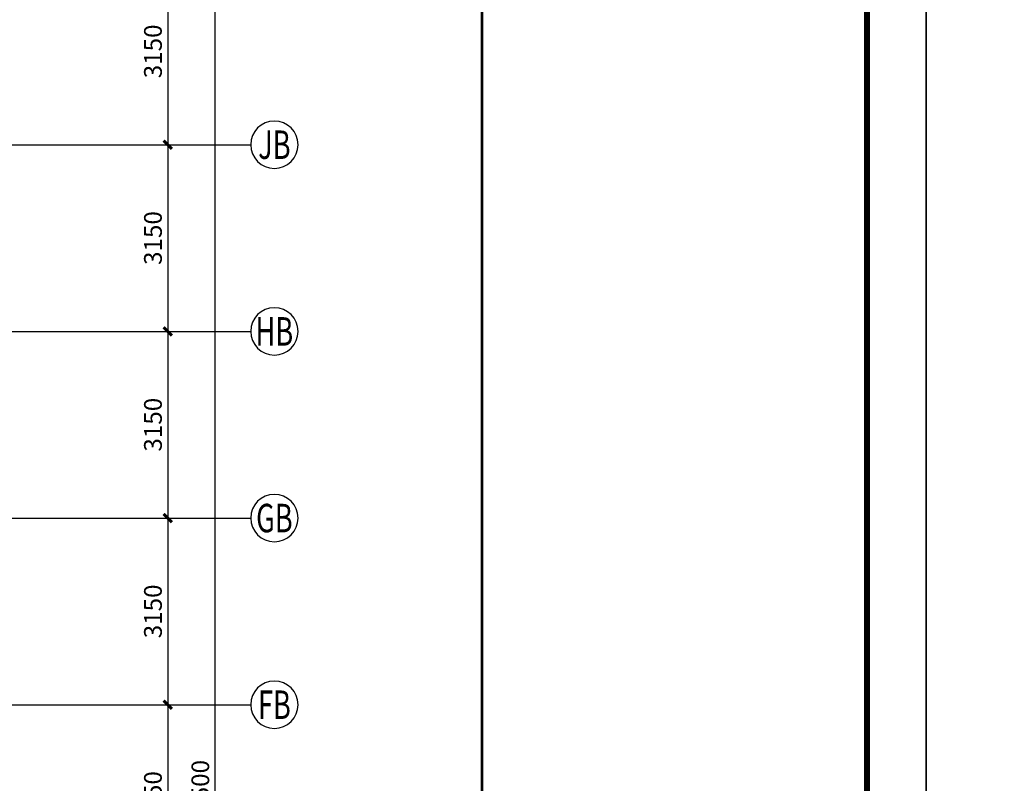
# Model space of a CAD drawing. Extents: x 8770768 to 9556298, y -1657789 to -884445.
# Drawn here: x 8923662 to 8940285, y -1466383 to -1453498 of the extents above; entities that cross this region are included whole.
import ezdxf
from ezdxf.enums import TextEntityAlignment as Align

# ---------------------------------------------------------------- set-up
doc = ezdxf.new("R2010")
doc.units = 0
doc.header["$LTSCALE"] = 500
doc.layers.get('0').update_dxf_attribs({"linetype": 'CONTINUOUS'})
doc.layers.get('Defpoints').update_dxf_attribs({"linetype": 'CONTINUOUS'})
for name, color, linetype in [('AXIS', 8, 'CONTINUOUS'), ('AXIS_DIM', 3, 'CONTINUOUS'), ('AXIS_NUM', 7, 'CONTINUOUS'), ('BORDER', 7, 'CONTINUOUS'), ('图框', 137, 'CONTINUOUS')]:
    doc.layers.add(name, color=color, linetype=linetype)
doc.styles.add('TSSD_Axis', font='complex.shx', dxfattribs={"width": 0.7, "bigfont": 'hztxt.shx'})
doc.styles.add('TSSD_Dimension', font='Tssdeng.shx', dxfattribs={"width": 0.7, "bigfont": 'hztxt.shx'})
doc.dimstyles.new('TSSD_100_100$0', dxfattribs={"dimtxt": 300, "dimasz": 100, "dimexe": 100, "dimexo": 150, "dimgap": 100, "dimtad": 1, "dimdec": 0, "dimrnd": 5, "dimzin": 12, "dimdsep": 46, "dimtxsty": 'TSSD_Dimension', "dimblk": 'ARCHTICK', "dimsah": 1, "dimcen": 0, "dimdle": 100, "dimclrd": 3, "dimclre": 3, "dimclrt": 7, "dimadec": 0, "dimazin": 0, "dimtfac": 1, "dimtdec": 0, "dimtix": 1, "dimtofl": 0, "dimtmove": 2, "dimatfit": 3, "dimldrblk": 'ARCHTICK', "dimfxl": 1, "dimtvp": 0.7, "dimtolj": 1, "dimtzin": 12, "dimarcsym": 0})

# ---------------------------------------------------------------- blocks, each defined once
blk = doc.blocks.new('ts_axno')
at = {"color": 0, "linetype": 'ByBlock', "lineweight": -2}
blk.add_circle((0, 0), 0.5, dxfattribs=at)
at = {"color": 0, "linetype": 'ByBlock', "lineweight": -2, "style": 'TSSD_Axis', "width": 0.7}
blk.add_attdef('A', text='', height=0.6, dxfattribs=at).set_placement((0, 0), align=Align.MIDDLE_CENTER)
blk = doc.blocks.new('_ArchTick')
at = {"color": 0, "const_width": 0.5}
blk.add_lwpolyline([(-0.71, -0.71), (0.71, 0.71)], dxfattribs=at)
blk = doc.blocks.new('*D476')
at = {"layer": 'AXIS_DIM', "color": 3, "lineweight": -2}
for p, q in [((8926162, -1452357), (8926162, -1455707)), ((8924112, -1452457), (8926262, -1452457)), ((8924112, -1455607), (8926262, -1455607))]:
    blk.add_line(p, q, dxfattribs=at)
at = {"layer": 'Defpoints', "color": 0}
for p in [(8923962, -1452457), (8923962, -1455607), (8926162, -1455607)]:
    blk.add_point(p, dxfattribs=at)
at = {"layer": 'AXIS_DIM', "color": 3, "lineweight": -2, "xscale": 100, "yscale": 100, "zscale": 100}
for p, rotation in [((8926162, -1452457), 90), ((8926162, -1455607), 270)]:
    blk.add_blockref('_ArchTick', p, dxfattribs=dict(at, rotation=rotation))
at = {"layer": 'AXIS_DIM', "color": 7, "insert": (8925912, -1454032), "char_height": 300, "attachment_point": 5, "rotation": 90, "style": 'TSSD_Dimension'}
blk.add_mtext('\\A1;3150', dxfattribs=at)
blk = doc.blocks.new('*D477')
at = {"layer": 'AXIS_DIM', "color": 3, "lineweight": -2}
for p, q in [((8926162, -1455507), (8926162, -1458857)), ((8924112, -1455607), (8926262, -1455607)), ((8924112, -1458757), (8926262, -1458757))]:
    blk.add_line(p, q, dxfattribs=at)
at = {"layer": 'Defpoints', "color": 0}
for p in [(8923962, -1455607), (8923962, -1458757), (8926162, -1458757)]:
    blk.add_point(p, dxfattribs=at)
at = {"layer": 'AXIS_DIM', "color": 3, "lineweight": -2, "xscale": 100, "yscale": 100, "zscale": 100}
for p, rotation in [((8926162, -1455607), 90), ((8926162, -1458757), 270)]:
    blk.add_blockref('_ArchTick', p, dxfattribs=dict(at, rotation=rotation))
at = {"layer": 'AXIS_DIM', "color": 7, "insert": (8925912, -1457182), "char_height": 300, "attachment_point": 5, "rotation": 90, "style": 'TSSD_Dimension'}
blk.add_mtext('\\A1;3150', dxfattribs=at)
blk = doc.blocks.new('*D478')
at = {"layer": 'AXIS_DIM', "color": 3, "lineweight": -2}
for p, q in [((8926162, -1458657), (8926162, -1462007)), ((8924112, -1458757), (8926262, -1458757)), ((8924112, -1461907), (8926262, -1461907))]:
    blk.add_line(p, q, dxfattribs=at)
at = {"layer": 'Defpoints', "color": 0}
for p in [(8923962, -1458757), (8923962, -1461907), (8926162, -1461907)]:
    blk.add_point(p, dxfattribs=at)
at = {"layer": 'AXIS_DIM', "color": 3, "lineweight": -2, "xscale": 100, "yscale": 100, "zscale": 100}
for p, rotation in [((8926162, -1458757), 90), ((8926162, -1461907), 270)]:
    blk.add_blockref('_ArchTick', p, dxfattribs=dict(at, rotation=rotation))
at = {"layer": 'AXIS_DIM', "color": 7, "insert": (8925912, -1460332), "char_height": 300, "attachment_point": 5, "rotation": 90, "style": 'TSSD_Dimension'}
blk.add_mtext('\\A1;3150', dxfattribs=at)
blk = doc.blocks.new('*D479')
at = {"layer": 'AXIS_DIM', "color": 3, "lineweight": -2}
for p, q in [((8926162, -1461807), (8926162, -1465157)), ((8924112, -1461907), (8926262, -1461907)), ((8924112, -1465057), (8926262, -1465057))]:
    blk.add_line(p, q, dxfattribs=at)
at = {"layer": 'Defpoints', "color": 0}
for p in [(8923962, -1461907), (8923962, -1465057), (8926162, -1465057)]:
    blk.add_point(p, dxfattribs=at)
at = {"layer": 'AXIS_DIM', "color": 3, "lineweight": -2, "xscale": 100, "yscale": 100, "zscale": 100}
for p, rotation in [((8926162, -1461907), 90), ((8926162, -1465057), 270)]:
    blk.add_blockref('_ArchTick', p, dxfattribs=dict(at, rotation=rotation))
at = {"layer": 'AXIS_DIM', "color": 7, "insert": (8925912, -1463482), "char_height": 300, "attachment_point": 5, "rotation": 90, "style": 'TSSD_Dimension'}
blk.add_mtext('\\A1;3150', dxfattribs=at)
blk = doc.blocks.new('*D480')
at = {"layer": 'AXIS_DIM', "color": 3, "lineweight": -2}
for p, q in [((8926162, -1464957), (8926162, -1468307)), ((8924112, -1465057), (8926262, -1465057)), ((8924112, -1468207), (8926262, -1468207))]:
    blk.add_line(p, q, dxfattribs=at)
at = {"layer": 'Defpoints', "color": 0}
for p in [(8923962, -1465057), (8923962, -1468207), (8926162, -1468207)]:
    blk.add_point(p, dxfattribs=at)
at = {"layer": 'AXIS_DIM', "color": 3, "lineweight": -2, "xscale": 100, "yscale": 100, "zscale": 100}
for p, rotation in [((8926162, -1465057), 90), ((8926162, -1468207), 270)]:
    blk.add_blockref('_ArchTick', p, dxfattribs=dict(at, rotation=rotation))
at = {"layer": 'AXIS_DIM', "color": 7, "insert": (8925912, -1466632), "char_height": 300, "attachment_point": 5, "rotation": 90, "style": 'TSSD_Dimension'}
blk.add_mtext('\\A1;3150', dxfattribs=at)
blk = doc.blocks.new('*D485')
at = {"layer": 'AXIS_DIM', "color": 3, "lineweight": -2}
for p, q in [((8926962, -1483907), (8926962, -1449207)), ((8924112, -1449307), (8927062, -1449307)), ((8924112, -1483807), (8927062, -1483807))]:
    blk.add_line(p, q, dxfattribs=at)
at = {"layer": 'Defpoints', "color": 0}
for p in [(8923962, -1449307), (8926962, -1449307), (8923962, -1483807)]:
    blk.add_point(p, dxfattribs=at)
at = {"layer": 'AXIS_DIM', "color": 3, "lineweight": -2, "xscale": 100, "yscale": 100, "zscale": 100}
for p, rotation in [((8926962, -1449307), 90), ((8926962, -1483807), 270)]:
    blk.add_blockref('_ArchTick', p, dxfattribs=dict(at, rotation=rotation))
at = {"layer": 'AXIS_DIM', "color": 7, "insert": (8926712, -1466557), "char_height": 300, "attachment_point": 5, "rotation": 90, "style": 'TSSD_Dimension'}
blk.add_mtext('\\A1;34500', dxfattribs=at)
blk = doc.blocks.new('*U904')
blk.add_lwpolyline([(729741, 552019), (813841, 552019), (813841, 611419), (729741, 611419)], close=True)
for points, const_width in [([(732241, 553019), (812841, 553019), (812841, 610419), (732241, 610419)], 100), ([(812841, 553019), (812841, 610418), (806341, 610418), (806341, 553019)], 50)]:
    blk.add_lwpolyline(points, close=True, dxfattribs=dict(const_width=const_width))

msp = doc.modelspace()

# ---------------------------------------------------------------- linework, layer by layer
at = {"layer": 'AXIS'}
for p, q in [((8873962.2, -1455607.1), (8923962.2, -1455607.1)), ((8873962.2, -1458757.1), (8923962.2, -1458757.1)), ((8873962.2, -1461907.1), (8923962.2, -1461907.1)), ((8873962.2, -1465057.1), (8923962.2, -1465057.1))]:
    msp.add_line(p, q, dxfattribs=at)
at = {"layer": 'AXIS_NUM'}
for p, q in [((8923962.2, -1455607.1), (8927562.2, -1455607.1)), ((8923962.2, -1458757.1), (8927562.2, -1458757.1)), ((8923962.2, -1461907.1), (8927562.2, -1461907.1)), ((8923962.2, -1465057.1), (8927562.2, -1465057.1))]:
    msp.add_line(p, q, dxfattribs=at)
at = {"layer": 'BORDER'}
for points in [[(8854867.9, -1500011.9), (8854867.9, -1440611.9), (8938967.9, -1440611.9), (8938967.9, -1500011.9)], [(8938967.9, -1500011.9), (8938967.9, -1440611.9), (9023067.9, -1440611.9), (9023067.9, -1500011.9)]]:
    msp.add_lwpolyline(points, close=True, dxfattribs=at)
at = {"layer": 'BORDER', "const_width": 50}
msp.add_lwpolyline([(8857367.9, -1499011.9), (8857367.9, -1441611.9), (8937967.9, -1441611.9), (8937967.9, -1499011.9)], close=True, dxfattribs=at)

# ---------------------------------------------------------------- block references
at = {"layer": 'AXIS_NUM'}
ref = msp.add_blockref('ts_axno', (8927962.2, -1455607.1), dxfattribs=dict(at, xscale=-800, yscale=800, zscale=800))
ref.add_attrib('J', 'JB', dxfattribs={"height": 480, "style": 'TSSD_Axis', "width": 0.7}).set_placement((8927962.2, -1455607.1), align=Align.MIDDLE_CENTER)
ref = msp.add_blockref('ts_axno', (8927962.2, -1458757.1), dxfattribs=dict(at, xscale=-800, yscale=800, zscale=800))
ref.add_attrib('H', 'HB', dxfattribs={"height": 480, "style": 'TSSD_Axis', "width": 0.7}).set_placement((8927962.2, -1458757.1), align=Align.MIDDLE_CENTER)
ref = msp.add_blockref('ts_axno', (8927962.2, -1461907.1), dxfattribs=dict(at, xscale=-800, yscale=800, zscale=800))
ref.add_attrib('G', 'GB', dxfattribs={"height": 480, "style": 'TSSD_Axis', "width": 0.7}).set_placement((8927962.2, -1461907.1), align=Align.MIDDLE_CENTER)
ref = msp.add_blockref('ts_axno', (8927962.2, -1465057.1), dxfattribs=dict(at, xscale=-800, yscale=800, zscale=800))
ref.add_attrib('F', 'FB', dxfattribs={"height": 480, "style": 'TSSD_Axis', "width": 0.7}).set_placement((8927962.2, -1465057.1), align=Align.MIDDLE_CENTER)
at = {"layer": '图框'}
for p in [(8125126.6, -2052031), (8209226.6, -2052031)]:
    msp.add_blockref('*U904', p, dxfattribs=at)

# ---------------------------------------------------------------- dimensions: what is measured, and where the dimension line sits
at = {"layer": 'AXIS_DIM'}
for base, p1, p2, picture, middle in [((8926962.2, -1449307.1), (8923962.2, -1483807.1), (8923962.2, -1449307.1), '*D485', (8926712.2, -1466557.1)), ((8926162.2, -1455607.1), (8923962.2, -1452457.1), (8923962.2, -1455607.1), '*D476', (8925912.2, -1454032.1)), ((8926162.2, -1458757.1), (8923962.2, -1455607.1), (8923962.2, -1458757.1), '*D477', (8925912.2, -1457182.1)), ((8926162.2, -1461907.1), (8923962.2, -1458757.1), (8923962.2, -1461907.1), '*D478', (8925912.2, -1460332.1)), ((8926162.2, -1465057.1), (8923962.2, -1461907.1), (8923962.2, -1465057.1), '*D479', (8925912.2, -1463482.1)), ((8926162.2, -1468207.1), (8923962.2, -1465057.1), (8923962.2, -1468207.1), '*D480', (8925912.2, -1466632.1))]:
    dim = msp.add_linear_dim(base=base, p1=p1, p2=p2, angle=90, dimstyle='TSSD_100_100$0', dxfattribs=at)
    dim.commit()
    dim.dimension.update_dxf_attribs({"geometry": picture, "text_midpoint": middle})

doc.saveas('drawing.dxf')
